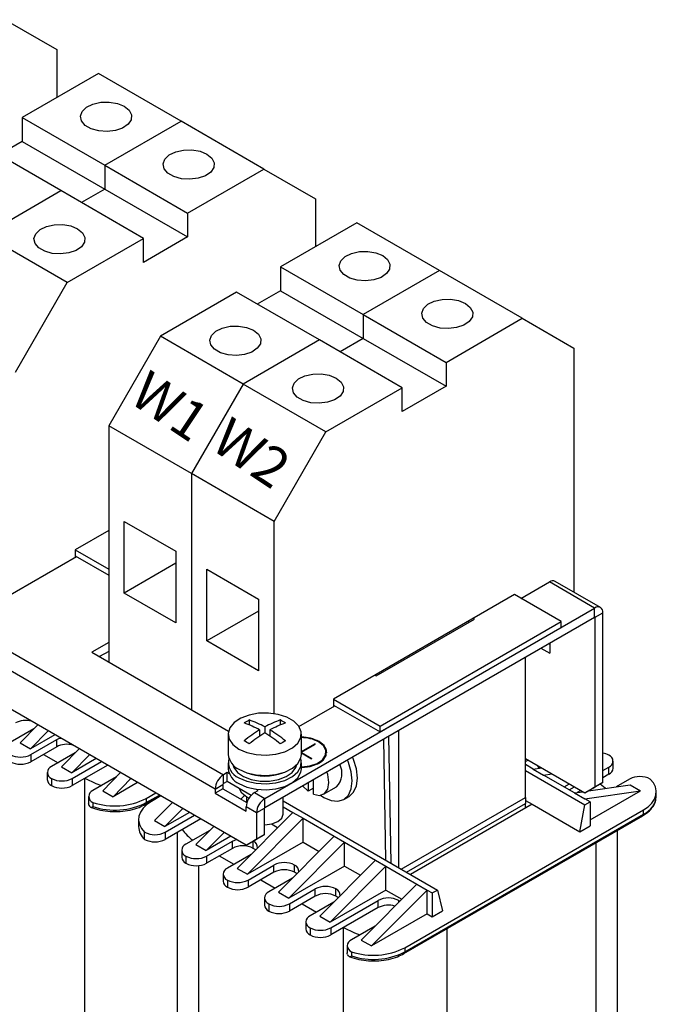
# Model space of a CAD drawing. Extents: x 149 to 1004, y -1778 to -1209.
# Drawn here: x 824 to 873, y -1604 to -1528 of the extents above; entities that cross this region are included whole.
import ezdxf

# ---------------------------------------------------------------- set-up
doc = ezdxf.new("R2010")
doc.units = 0
doc.header["$LTSCALE"] = 20
doc.header["$MEASUREMENT"] = 0
doc.layers.add('1', color=7, linetype='CONTINUOUS')
doc.layers.add('9', color=14, linetype='CONTINUOUS')
doc.styles.add('ROMANS', font='romans.shx', dxfattribs={"height": 6})

msp = doc.modelspace()

# ---------------------------------------------------------------- linework, layer by layer
at = {"layer": '1'}
for p, q in [((822.99318, -1528.30722), (826.97066, -1530.60411)), ((826.97066, -1530.60411), (826.97066, -1534.2772)), ((830.15264, -1532.44028), (824.28586, -1535.8271)), ((836.5166, -1536.11412), (830.15264, -1532.44028)), ((824.28586, -1535.8271), (824.28586, -1537.66432)), ((824.28586, -1535.8271), (830.64982, -1539.50094)), ((830.64982, -1539.50094), (836.5166, -1536.11412)), ((842.88056, -1539.78796), (836.5166, -1536.11412)), ((827.26897, -1541.45266), (820.90501, -1537.77883)), ((824.28586, -1537.66432), (822.49626, -1538.69744)), ((824.28586, -1537.66432), (830.64982, -1541.33816)), ((830.64982, -1539.50094), (837.01379, -1543.17477)), ((830.64982, -1539.50094), (830.64982, -1541.33816)), ((837.01379, -1543.17477), (842.88056, -1539.78796)), ((842.88056, -1539.78796), (846.85804, -1542.08485)), ((830.64982, -1541.33816), (828.86022, -1542.37128)), ((830.64982, -1541.33816), (837.01379, -1545.01199)), ((821.40219, -1544.83948), (827.26897, -1541.45266)), ((833.63293, -1545.1265), (827.26897, -1541.45266)), ((846.85804, -1542.08485), (846.85804, -1545.75794)), ((837.01379, -1543.17477), (837.01379, -1545.01199)), ((850.04002, -1543.92102), (844.17324, -1547.30784)), ((856.40398, -1547.59486), (850.04002, -1543.92102)), ((827.76615, -1548.51332), (821.40219, -1544.83948)), ((837.01379, -1545.01199), (833.63293, -1546.96372)), ((827.76615, -1548.51332), (833.63293, -1545.1265)), ((833.63293, -1546.96372), (833.63293, -1545.1265)), ((844.17324, -1547.30784), (844.17324, -1549.14506)), ((844.17324, -1547.30784), (850.5372, -1550.98168)), ((856.40398, -1547.59486), (850.5372, -1550.98168)), ((862.76794, -1551.26869), (856.40398, -1547.59486)), ((823.78868, -1555.40251), (827.76615, -1548.51332)), ((840.79239, -1549.25957), (834.92561, -1552.64638)), ((847.15635, -1552.9334), (840.79239, -1549.25957)), ((844.17324, -1549.14506), (842.38364, -1550.17818)), ((844.17324, -1549.14506), (850.5372, -1552.8189)), ((850.5372, -1550.98168), (850.5372, -1552.8189)), ((850.5372, -1550.98168), (856.90116, -1554.65551)), ((856.90116, -1554.65551), (862.76794, -1551.26869)), ((862.76794, -1551.26869), (866.74542, -1553.56559)), ((834.92561, -1552.64638), (830.94814, -1559.53558)), ((841.28957, -1556.32022), (834.92561, -1552.64638)), ((847.15635, -1552.9334), (841.28957, -1556.32022)), ((853.52031, -1556.60724), (847.15635, -1552.9334)), ((850.5372, -1552.8189), (848.7476, -1553.85201)), ((850.5372, -1552.8189), (856.90116, -1556.49273)), ((866.74542, -1553.56559), (866.74542, -1572.32202)), ((856.90116, -1554.65551), (856.90116, -1556.49273)), ((786.47996, -1555.58892), (839.77813, -1586.3573)), ((841.28957, -1556.32022), (837.3121, -1563.20941)), ((847.65353, -1559.99406), (841.28957, -1556.32022)), ((839.14174, -1587.45957), (785.84356, -1556.69119)), ((847.65353, -1559.99406), (853.52031, -1556.60724)), ((856.90116, -1556.49273), (853.52031, -1558.44446)), ((853.52031, -1558.44446), (853.52031, -1556.60724)), ((841.52822, -1591.77681), (783.45708, -1558.25305)), ((830.94814, -1559.53558), (830.94814, -1577.67787)), ((837.3121, -1563.20941), (830.94814, -1559.53558)), ((843.67606, -1566.88325), (847.65353, -1559.99406)), ((837.3121, -1563.20941), (837.3121, -1581.3517)), ((843.67606, -1566.88325), (837.3121, -1563.20941)), ((832.14138, -1572.39598), (832.14138, -1566.88433)), ((832.14138, -1566.88433), (836.11885, -1569.18047)), ((843.67606, -1581.66398), (843.67606, -1566.88325)), ((830.94814, -1567.57474), (828.36278, -1569.06724)), ((828.36278, -1569.06724), (828.36278, -1569.64135)), ((828.36278, -1569.06724), (830.94813, -1570.55973)), ((836.11885, -1569.18047), (836.11885, -1574.69213)), ((822.69487, -1572.91336), (828.46221, -1569.58394)), ((828.36278, -1569.52654), (830.94813, -1571.01904)), ((836.11885, -1570.09983), (832.14138, -1572.39598)), ((838.50534, -1576.06982), (838.50534, -1570.55816)), ((838.50534, -1570.55816), (842.48282, -1572.85431)), ((862.66857, -1572.79851), (864.85611, -1571.53567)), ((868.33641, -1573.5448), (864.85611, -1571.53567)), ((868.78637, -1573.50024), (865.30608, -1571.49111)), ((836.11885, -1574.69213), (832.14138, -1572.39598)), ((842.48282, -1572.85431), (842.48282, -1578.36597)), ((862.17132, -1572.51146), (848.25015, -1580.54797)), ((865.75105, -1574.57799), (862.17132, -1572.51146)), ((842.48281, -1573.77367), (838.50534, -1576.06982)), ((842.96011, -1588.19422), (868.33641, -1573.5448)), ((868.33641, -1574.23376), (868.33641, -1573.5448)), ((842.96011, -1588.88318), (868.33641, -1574.23376)), ((851.53157, -1578.76846), (859.08877, -1574.40578)), ((851.82988, -1582.61451), (865.75105, -1574.57799)), ((858.69096, -1574.63543), (858.59153, -1574.57803)), ((859.08877, -1574.40578), (858.98934, -1574.34837)), ((865.75105, -1575.0373), (865.75105, -1574.57799)), ((868.3364, -1574.23376), (868.37618, -1574.25672)), ((868.37618, -1574.25672), (868.9728, -1573.9123)), ((868.37618, -1587.30096), (868.37618, -1574.25672)), ((868.9728, -1586.95654), (868.9728, -1573.9123)), ((851.82988, -1583.07381), (865.75105, -1575.0373)), ((842.48282, -1578.36597), (838.50534, -1576.06982)), ((830.94814, -1576.18537), (829.65546, -1576.93162)), ((830.94814, -1576.87433), (830.25217, -1577.2761)), ((864.19915, -1576.62214), (864.89589, -1577.02436)), ((864.89589, -1576.33551), (864.79577, -1576.27772)), ((864.89589, -1576.21992), (864.89589, -1577.02436)), ((829.65546, -1576.93162), (840.17578, -1583.00487)), ((863.00659, -1588.10518), (863.00659, -1577.31059)), ((851.43213, -1578.71106), (851.53157, -1578.76846)), ((848.25015, -1580.54797), (848.25015, -1581.12209)), ((848.25015, -1580.54797), (851.82988, -1582.61451)), ((845.5896, -1582.65799), (848.34959, -1581.06468)), ((848.25015, -1581.00728), (851.82988, -1583.07381)), ((841.76687, -1582.15134), (841.76687, -1582.53287)), ((844.15335, -1582.15134), (844.15335, -1582.53287)), ((825.19695, -1582.83778), (823.37104, -1583.89186)), ((825.50546, -1582.52707), (824.12865, -1583.91373)), ((842.56236, -1582.91513), (842.56236, -1583.39993)), ((842.96011, -1582.68551), (842.96011, -1583.14474)), ((843.35786, -1582.91513), (843.35786, -1583.39993)), ((851.82988, -1583.07381), (851.82988, -1582.61451)), ((853.26177, -1593.50094), (853.26177, -1582.93616)), ((826.30095, -1582.9863), (824.92414, -1584.37296)), ((826.81356, -1583.28222), (824.92414, -1584.37296)), ((824.96203, -1584.81032), (826.95077, -1583.66224)), ((826.95077, -1584.21341), (826.95077, -1583.66224)), ((840.14761, -1583.23411), (840.14761, -1584.79575)), ((845.77261, -1584.79574), (845.77261, -1583.23411)), ((852.08029, -1583.61821), (852.24292, -1592.91277)), ((852.47803, -1583.3886), (852.64879, -1593.14707)), ((824.12865, -1583.91373), (824.92414, -1584.37296)), ((826.95077, -1584.21341), (824.96203, -1585.36148)), ((828.68744, -1584.36398), (827.31063, -1585.75065)), ((845.77261, -1584.5815), (846.81815, -1583.97792)), ((845.77261, -1584.62742), (846.85793, -1584.00088)), ((846.81815, -1584.02385), (846.81815, -1583.97792)), ((846.85793, -1584.00088), (846.81815, -1583.97792)), ((824.96203, -1584.81032), (824.96203, -1585.36148)), ((825.93652, -1584.79892), (827.05013, -1585.4418)), ((828.37893, -1584.6747), (826.55302, -1585.72878)), ((829.48294, -1584.82321), (828.10613, -1586.20988)), ((829.99555, -1585.11914), (828.10613, -1586.20988)), ((845.77261, -1584.64153), (846.57896, -1585.10702)), ((845.77261, -1584.68745), (846.53918, -1585.12999)), ((846.53918, -1585.12999), (846.57896, -1585.10702)), ((847.6753, -1584.68041), (847.6753, -1584.63448)), ((863.00659, -1585.11977), (867.58069, -1587.76034)), ((863.00659, -1585.34991), (863.20591, -1585.23484)), ((827.31063, -1585.75065), (828.10613, -1586.20988)), ((828.14401, -1586.64723), (830.39329, -1585.34875)), ((830.87067, -1585.62434), (828.14401, -1587.1984)), ((840.14761, -1585.43877), (840.14761, -1585.89807)), ((845.75603, -1585.26275), (845.79095, -1585.2829)), ((845.76224, -1585.29947), (845.79095, -1585.2829)), ((845.77261, -1585.89807), (845.77261, -1585.43877)), ((863.60321, -1585.92365), (863.00659, -1585.57923)), ((863.60321, -1585.92365), (864.2372, -1585.83019)), ((863.60321, -1585.92365), (864.39871, -1586.38288)), ((864.10131, -1585.75174), (864.03629, -1585.82067)), ((868.9728, -1586.03876), (869.43021, -1585.7747)), ((869.43021, -1586.32586), (869.43021, -1585.7747)), ((869.75972, -1585.86663), (869.75972, -1585.31547)), ((826.22352, -1586.18801), (826.22352, -1586.73917)), ((826.55302, -1586.64723), (826.55302, -1587.1984)), ((828.14401, -1586.64723), (828.14401, -1587.1984)), ((829.1185, -1619.52202), (829.1185, -1586.63584)), ((831.56091, -1586.51162), (829.735, -1587.56569)), ((831.86942, -1586.2009), (830.49261, -1587.58757)), ((832.66492, -1586.66013), (831.28811, -1588.0468)), ((840.05656, -1586.19657), (839.77813, -1586.3573)), ((839.77813, -1587.04626), (839.77813, -1586.3573)), ((840.05656, -1586.88553), (840.05656, -1586.19657)), ((840.23496, -1586.29956), (840.05656, -1586.19657)), ((846.69894, -1587.8584), (846.69894, -1586.7248)), ((863.00659, -1586.03846), (867.58068, -1588.67903)), ((864.39871, -1586.38288), (865.03269, -1586.28942)), ((866.78519, -1587.76057), (864.39871, -1586.38288)), ((869.43021, -1586.32586), (868.9728, -1586.58992)), ((871.0212, -1586.69316), (869.99079, -1587.288)), ((833.17753, -1586.95606), (831.28811, -1588.0468)), ((839.14174, -1587.45957), (839.73836, -1587.11515)), ((839.73836, -1587.43667), (839.14174, -1587.78109)), ((839.14174, -1587.45957), (839.14174, -1587.78109)), ((839.73836, -1587.11515), (839.73836, -1587.43667)), ((839.73836, -1587.43667), (841.58455, -1588.50245)), ((840.05656, -1586.88553), (839.77813, -1587.04626)), ((841.90272, -1587.9513), (840.05656, -1586.88553)), ((842.44304, -1587.57426), (842.26464, -1587.47127)), ((845.85916, -1587.2096), (846.30119, -1587.62879)), ((846.30119, -1586.95442), (846.30119, -1587.62879)), ((846.69894, -1587.39917), (846.30119, -1587.62879)), ((846.65369, -1587.42529), (846.69894, -1587.47249)), ((847.48436, -1587.85755), (848.47873, -1587.28352)), ((865.98995, -1587.30149), (866.3879, -1587.07176)), ((866.3877, -1587.5311), (866.78564, -1587.30138)), ((867.58069, -1587.76034), (868.37618, -1587.30096)), ((868.17731, -1587.41592), (867.58069, -1587.76034)), ((867.85297, -1587.60316), (871.05909, -1587.13051)), ((868.9728, -1586.95654), (868.17731, -1587.41592)), ((868.37618, -1587.30096), (868.9728, -1586.95654)), ((871.05909, -1587.13051), (871.85459, -1587.58974)), ((829.4055, -1588.02492), (829.4055, -1588.57609)), ((830.49261, -1587.58757), (831.28811, -1588.0468)), ((833.77731, -1588.63376), (834.93051, -1587.96803)), ((833.83557, -1588.18348), (834.56964, -1587.75971)), ((833.83557, -1588.50499), (834.84811, -1587.92046)), ((833.83557, -1588.18348), (833.83557, -1588.50499)), ((834.96739, -1587.98932), (834.23332, -1588.41309)), ((839.14174, -1587.78109), (841.52822, -1589.15877)), ((841.38678, -1587.95919), (841.11597, -1588.23194)), ((841.55386, -1588.0714), (841.55386, -1588.48473)), ((841.73984, -1588.16788), (841.568, -1588.07964)), ((842.16462, -1587.73499), (842.44304, -1587.57426)), ((842.16462, -1587.73499), (842.96011, -1588.19422)), ((842.96011, -1588.88318), (842.96011, -1588.19422)), ((844.36636, -1588.0714), (844.3357, -1588.08907)), ((844.36636, -1589.38879), (844.36636, -1588.0714)), ((847.24085, -1587.94123), (847.49443, -1588.10465)), ((849.04118, -1588.25782), (849.43893, -1588.02821)), ((853.46081, -1593.61584), (863.00659, -1588.10518)), ((863.00659, -1588.10518), (863.00659, -1588.56448)), ((866.78519, -1587.76057), (867.41918, -1587.66711)), ((866.78519, -1587.76057), (867.58069, -1588.2198)), ((867.26302, -1587.57696), (866.99975, -1587.72894)), ((867.58069, -1588.2198), (871.85459, -1587.58974)), ((867.97843, -1588.44941), (867.58069, -1588.2198)), ((867.97843, -1589.8274), (871.85459, -1587.58974)), ((873.07987, -1588.00419), (873.07987, -1587.68268)), ((829.735, -1588.48415), (829.735, -1588.80566)), ((835.8469, -1588.49705), (834.47009, -1589.88371)), ((836.64239, -1588.95628), (835.26558, -1590.34294)), ((841.52822, -1589.15877), (841.52822, -1588.83726)), ((842.32372, -1589.29649), (841.52822, -1588.83726)), ((842.92034, -1588.95207), (842.32372, -1589.29649)), ((842.92034, -1588.95207), (842.92034, -1590.97301)), ((844.36636, -1588.36572), (856.24488, -1595.22305)), ((844.36636, -1588.82495), (845.10795, -1589.25306)), ((853.85862, -1593.84549), (863.00659, -1588.56448)), ((863.52366, -1588.6334), (854.17685, -1594.0292)), ((863.00659, -1588.3349), (863.52366, -1588.6334)), ((863.00659, -1588.9319), (863.00659, -1588.56448)), ((863.52366, -1588.6334), (867.18294, -1590.74586)), ((867.18294, -1590.74586), (867.58068, -1588.67903)), ((867.58068, -1588.67903), (867.97843, -1588.44941)), ((867.97843, -1588.44941), (867.97843, -1590.28663)), ((833.24481, -1589.79078), (833.24481, -1590.34195)), ((837.155, -1589.25221), (835.26558, -1590.34294)), ((835.30347, -1590.7803), (837.55275, -1589.48182)), ((838.03012, -1589.7574), (835.30347, -1591.33147)), ((845.10795, -1589.25306), (840.83405, -1593.55755)), ((845.90344, -1589.71229), (841.62954, -1594.01678)), ((842.32372, -1589.29649), (842.32372, -1591.31743)), ((845.10795, -1589.25306), (845.90344, -1589.71229)), ((845.90344, -1591.54951), (845.90344, -1589.71229)), ((845.90344, -1589.71229), (848.28993, -1591.08998)), ((853.66469, -1600.1145), (872.03309, -1589.51065)), ((853.72295, -1599.66422), (872.09135, -1589.06037)), ((853.72295, -1599.98573), (872.09135, -1589.38188)), ((872.09135, -1589.38188), (872.09135, -1589.06037)), ((834.47009, -1589.88371), (835.26558, -1590.34294)), ((839.02888, -1590.33397), (837.65207, -1591.72063)), ((843.4708, -1590.14518), (843.94841, -1590.4209)), ((867.18294, -1590.74586), (867.97843, -1590.28663)), ((833.71248, -1591.33146), (833.71248, -1590.7803)), ((835.30347, -1590.7803), (835.30347, -1591.33147)), ((836.22142, -1590.80155), (836.22142, -1622.2774)), ((838.72037, -1590.64469), (836.89446, -1591.69876)), ((839.82437, -1590.7932), (838.44756, -1592.17986)), ((840.33698, -1591.08912), (838.44756, -1592.17986)), ((842.92034, -1590.97301), (842.12484, -1591.43239)), ((842.32372, -1591.31743), (842.92034, -1590.97301)), ((848.28993, -1591.08998), (844.01603, -1595.39447)), ((848.28993, -1591.08998), (849.08542, -1591.54921)), ((870.10325, -1622.07075), (870.10325, -1590.62472)), ((837.65207, -1591.72063), (838.44756, -1592.17986)), ((838.48545, -1592.61722), (840.47419, -1591.46915)), ((840.47419, -1592.02031), (838.48545, -1593.16838)), ((840.47419, -1592.02031), (840.47419, -1591.46915)), ((841.52822, -1591.77681), (842.32372, -1591.31743)), ((842.12484, -1591.43239), (841.52822, -1591.77681)), ((845.90344, -1591.54951), (841.62954, -1594.01678)), ((842.06518, -1592.02031), (842.06518, -1591.46915)), ((849.08542, -1591.54921), (844.81152, -1595.8537)), ((845.90344, -1591.54951), (847.13039, -1592.25781)), ((849.08542, -1593.38643), (849.08542, -1591.54921)), ((849.08542, -1591.54921), (851.47191, -1592.9269)), ((868.45573, -1624.3669), (868.45573, -1591.57581)), ((836.56496, -1592.15799), (836.56496, -1592.70915)), ((836.89446, -1592.61722), (836.89446, -1593.16838)), ((838.48545, -1592.61722), (838.48545, -1593.16838)), ((839.45993, -1592.60583), (840.57355, -1593.2487)), ((841.90235, -1592.4816), (840.07644, -1593.53568)), ((837.86894, -1593.35033), (837.86894, -1624.57355)), ((840.83405, -1593.55755), (841.62954, -1594.01678)), ((841.66743, -1594.45414), (843.65617, -1593.30606)), ((843.65617, -1593.85723), (843.65617, -1593.30606)), ((849.08542, -1593.38643), (844.81152, -1595.8537)), ((845.24716, -1593.85723), (845.24716, -1593.30606)), ((851.47191, -1592.9269), (847.19801, -1597.23139)), ((852.2674, -1593.38613), (847.9935, -1597.69062)), ((849.08542, -1593.38643), (850.31238, -1594.09473)), ((851.47191, -1592.9269), (852.2674, -1593.38613)), ((852.2674, -1593.38613), (854.65389, -1594.76382)), ((852.2674, -1595.22335), (852.2674, -1593.38613)), ((839.74694, -1593.99491), (839.74694, -1594.54607)), ((843.65617, -1593.85723), (841.66743, -1595.0053)), ((845.08433, -1594.31852), (843.25842, -1595.3726)), ((840.07644, -1594.45414), (840.07644, -1595.0053)), ((841.66743, -1594.45414), (841.66743, -1595.0053)), ((842.64191, -1594.44275), (843.75553, -1595.08562)), ((854.65389, -1594.76382), (850.37999, -1599.06831)), ((854.65389, -1594.76382), (855.44939, -1595.22305)), ((842.92892, -1595.83183), (842.92892, -1596.38299)), ((844.01603, -1595.39447), (844.81152, -1595.8537)), ((844.84941, -1596.29106), (846.83815, -1595.14298)), ((846.83815, -1595.69415), (844.84941, -1596.84222)), ((846.83815, -1595.69415), (846.83815, -1595.14298)), ((852.2674, -1595.22335), (847.9935, -1597.69062)), ((848.42914, -1595.69415), (848.42914, -1595.14298)), ((855.44939, -1595.22305), (851.17548, -1599.52754)), ((852.2674, -1595.22335), (853.49436, -1595.93165)), ((855.44939, -1595.22305), (855.84713, -1595.45266)), ((855.44939, -1597.06027), (855.44939, -1595.22305)), ((855.84713, -1595.45266), (856.24488, -1595.22305)), ((855.84713, -1595.45266), (855.84713, -1597.28988)), ((856.24488, -1595.22305), (856.64263, -1596.83065)), ((843.25842, -1596.29106), (843.25842, -1596.84222)), ((844.84941, -1596.29106), (844.84941, -1596.84222)), ((845.82389, -1596.27966), (846.93751, -1596.92254)), ((848.26631, -1596.15544), (846.4404, -1597.20951)), ((848.03139, -1598.12797), (851.67078, -1596.027)), ((851.67078, -1596.57816), (848.03139, -1598.67914)), ((851.67078, -1596.57816), (851.67078, -1596.027)), ((853.26177, -1596.1659), (853.26177, -1596.027)), ((853.26177, -1596.027), (853.3458, -1596.08127)), ((847.19801, -1597.23139), (847.9935, -1597.69062)), ((855.44939, -1597.06027), (851.17548, -1599.52754)), ((855.44939, -1597.06027), (855.84713, -1597.28988)), ((855.84713, -1597.28988), (856.64263, -1596.83065)), ((846.1109, -1597.66874), (846.1109, -1598.21991)), ((849.00588, -1631.00276), (849.00588, -1598.11658)), ((851.44829, -1597.99236), (849.62238, -1599.04643)), ((846.4404, -1598.12797), (846.4404, -1598.67914)), ((848.03139, -1598.12797), (848.03139, -1598.67914)), ((856.96083, -1598.21168), (856.96083, -1631.00276)), ((849.29288, -1599.50566), (849.29288, -1600.05683)), ((850.37999, -1599.06831), (851.17548, -1599.52754)), ((849.62238, -1599.96489), (849.62238, -1600.2864)), ((853.72295, -1599.66422), (853.72295, -1599.98573))]:
    msp.add_line(p, q, dxfattribs=at)
at = {"layer": '1', "flags": 128}
for points in [[(832.14138, -1534.96605), (832.51797, -1535.27053), (832.70289, -1535.62912), (832.67611, -1536.00293), (832.44052, -1536.35147), (832.02166, -1536.63697), (831.46492, -1536.82848), (830.83062, -1536.90526), (830.18751, -1536.85898), (829.60527, -1536.69466), (829.147, -1536.43011), (828.86236, -1536.09399), (828.78219, -1535.72273), (828.91519, -1535.35656), (829.24694, -1535.03516), (829.74149, -1534.79335), (830.34524, -1534.65735), (830.99278, -1534.64189), (831.61393, -1534.74864), (832.14138, -1534.96605)], [(838.50534, -1538.63988), (838.88193, -1538.94437), (839.06685, -1539.30295), (839.04007, -1539.67677), (838.80448, -1540.02531), (838.38562, -1540.31081), (837.82888, -1540.50232), (837.19458, -1540.5791), (836.55147, -1540.53282), (835.96923, -1540.3685), (835.51096, -1540.10395), (835.22632, -1539.76783), (835.14615, -1539.39657), (835.27915, -1539.03039), (835.6109, -1538.70899), (836.10545, -1538.46719), (836.7092, -1538.33119), (837.35674, -1538.31573), (837.97789, -1538.42248), (838.50534, -1538.63988)], [(828.56165, -1544.38025), (828.93824, -1544.68474), (829.12316, -1545.04332), (829.09638, -1545.41714), (828.8608, -1545.76568), (828.44193, -1546.05118), (827.88519, -1546.24269), (827.25089, -1546.31947), (826.60778, -1546.27319), (826.02554, -1546.10887), (825.56727, -1545.84432), (825.28263, -1545.5082), (825.20246, -1545.13694), (825.33546, -1544.77076), (825.66721, -1544.44936), (826.16176, -1544.20756), (826.76552, -1544.07156), (827.41305, -1544.0561), (828.0342, -1544.16285), (828.56165, -1544.38025)], [(852.02876, -1546.44678), (852.40535, -1546.75127), (852.59027, -1547.10986), (852.56349, -1547.48367), (852.3279, -1547.83221), (851.90904, -1548.11771), (851.3523, -1548.30922), (850.718, -1548.386), (850.07488, -1548.33972), (849.49264, -1548.1754), (849.03438, -1547.91085), (848.74974, -1547.57473), (848.66957, -1547.20347), (848.80257, -1546.8373), (849.13432, -1546.51589), (849.62887, -1546.27409), (850.23262, -1546.13809), (850.88016, -1546.12263), (851.50131, -1546.22938), (852.02876, -1546.44678)], [(858.39272, -1550.12062), (858.76931, -1550.42511), (858.95423, -1550.78369), (858.92745, -1551.15751), (858.69186, -1551.50605), (858.273, -1551.79154), (857.71626, -1551.98306), (857.08196, -1552.05984), (856.43884, -1552.01356), (855.85661, -1551.84924), (855.39834, -1551.58469), (855.1137, -1551.24857), (855.03353, -1550.87731), (855.16653, -1550.51113), (855.49828, -1550.18973), (855.99283, -1549.94793), (856.59658, -1549.81193), (857.24412, -1549.79647), (857.86527, -1549.90322), (858.39272, -1550.12062)], [(842.08507, -1552.18715), (842.46166, -1552.49164), (842.64658, -1552.85023), (842.6198, -1553.22404), (842.38421, -1553.57258), (841.96535, -1553.85808), (841.40861, -1554.04959), (840.77431, -1554.12637), (840.13119, -1554.08009), (839.54896, -1553.91577), (839.09069, -1553.65122), (838.80605, -1553.3151), (838.72588, -1552.94384), (838.85888, -1552.57767), (839.19063, -1552.25626), (839.68518, -1552.01446), (840.28893, -1551.87846), (840.93647, -1551.863), (841.55762, -1551.96975), (842.08507, -1552.18715)], [(848.44903, -1555.86099), (848.82562, -1556.16548), (849.01054, -1556.52406), (848.98376, -1556.89788), (848.74817, -1557.24642), (848.32931, -1557.53191), (847.77257, -1557.72343), (847.13827, -1557.80021), (846.49515, -1557.75393), (845.91292, -1557.58961), (845.45465, -1557.32506), (845.17001, -1556.98894), (845.08984, -1556.61768), (845.22284, -1556.2515), (845.55459, -1555.9301), (846.04914, -1555.6883), (846.65289, -1555.5523), (847.30043, -1555.53684), (847.92158, -1555.64359), (848.44903, -1555.86099)], [(840.97137, -1584.38219), (841.58168, -1584.64936), (842.29421, -1584.81157), (843.05613, -1584.85679), (843.81093, -1584.78166), (844.50263, -1584.59176), (845.07993, -1584.30116), (845.50001, -1583.93143), (845.73172, -1583.50998), (845.75787, -1583.06807), (845.57652, -1582.63848), (845.20113, -1582.25306), (844.65953, -1581.9404), (843.99189, -1581.72369), (843.24773, -1581.619), (842.48224, -1581.6341), (841.75219, -1581.76786), (841.11173, -1582.01037), (840.60835, -1582.34363), (840.27939, -1582.74294), (840.14925, -1583.17868), (840.22758, -1583.61853), (840.50857, -1584.02986), (840.97137, -1584.38219)], [(826.95077, -1583.66224), (827.12125, -1583.58148), (827.25519, -1583.53716)], [(845.77261, -1585.79498), (845.80372, -1585.79437), (846.45161, -1585.71595), (847.02028, -1585.52033), (847.44812, -1585.22872), (847.68875, -1584.87271), (847.71611, -1584.49088), (847.52723, -1584.12462), (847.14257, -1583.8136)], [(845.77261, -1585.76249), (845.80139, -1585.76193), (846.43116, -1585.6857), (846.98393, -1585.49555), (847.3998, -1585.2121), (847.6337, -1584.86605), (847.66029, -1584.4949), (847.47669, -1584.13888), (847.10279, -1583.83657)], [(840.97137, -1585.94382), (841.58168, -1586.21099), (842.29421, -1586.3732), (843.05613, -1586.41842), (843.81093, -1586.34329), (844.50263, -1586.15339), (845.07993, -1585.86279), (845.50001, -1585.49306), (845.73172, -1585.07162), (845.77261, -1584.79574)], [(840.97137, -1586.58684), (841.58168, -1586.85402), (842.29421, -1587.01623), (843.05613, -1587.06144), (843.81093, -1586.98632), (844.50263, -1586.79641), (845.07993, -1586.50582), (845.50001, -1586.13609), (845.73172, -1585.71464), (845.75787, -1585.27273), (845.71692, -1585.11726)], [(847.49443, -1588.10465), (848.06063, -1588.34544), (848.58824, -1588.39765), (849.04131, -1588.25775), (849.38896, -1587.93525), (849.6075, -1587.45215), (849.68205, -1586.84136), (849.6075, -1586.14451), (849.38896, -1585.40908), (849.31005, -1585.21744)], [(849.43893, -1588.02821), (849.43906, -1588.02813), (849.78671, -1587.70564), (850.00525, -1587.22254), (850.07979, -1586.61175), (850.00525, -1585.91489), (849.78671, -1585.17947), (849.7078, -1584.98782)], [(840.49718, -1585.57969), (840.56945, -1585.80857), (840.8536, -1586.18885), (841.31474, -1586.50611), (841.91413, -1586.73369), (842.60141, -1586.85247), (843.31882, -1586.85247), (844.00609, -1586.73369), (844.60548, -1586.50611), (845.06662, -1586.18885), (845.35078, -1585.80857), (845.42304, -1585.57969)], [(840.97137, -1587.04615), (841.58168, -1587.31332), (842.29421, -1587.47553), (843.05613, -1587.52075), (843.81093, -1587.44562), (844.50263, -1587.25572), (845.07993, -1586.96512), (845.50001, -1586.59539), (845.73172, -1586.17394), (845.77261, -1585.89807)], [(829.1185, -1586.63584), (829.97089, -1587.03968), (830.39119, -1587.18689)], [(846.69894, -1587.8584), (847.16774, -1587.94856), (847.55241, -1587.81242), (847.80448, -1587.46712), (847.89218, -1586.95617), (847.80448, -1586.34396), (847.73598, -1586.12613)], [(872.09135, -1589.06037), (872.45046, -1588.81574), (872.73521, -1588.54042), (872.93787, -1588.24187), (873.05297, -1587.92818), (873.07738, -1587.60783), (873.01044, -1587.28951), (872.85396, -1586.98184), (872.61219, -1586.69316)], [(841.568, -1588.07964), (841.1914, -1587.77515), (841.01112, -1587.43659)], [(869.18533, -1587.40674), (869.15527, -1587.38049), (868.76061, -1587.07908)], [(829.42967, -1588.70998), (829.40942, -1588.63027), (829.4055, -1588.57609)], [(834.23332, -1588.41309), (833.87421, -1588.65772), (833.58947, -1588.93304), (833.3868, -1589.23159), (833.27171, -1589.54528), (833.2473, -1589.86563), (833.31424, -1590.18395), (833.47071, -1590.49161), (833.71248, -1590.7803)], [(842.92034, -1590.20027), (842.96011, -1590.2006), (843.49826, -1590.1388), (843.95448, -1589.96282), (844.25932, -1589.69945), (844.36636, -1589.38879)], [(840.47419, -1591.46915), (840.64467, -1591.38838), (840.77861, -1591.34407)], [(842.23528, -1592.14629), (842.20509, -1592.11872), (842.06518, -1592.02031)], [(845.41726, -1593.9832), (845.38707, -1593.95564), (845.24716, -1593.85723)], [(848.59924, -1595.82012), (848.56905, -1595.79256), (848.42914, -1595.69415)], [(849.00588, -1598.11658), (849.85827, -1598.52042), (850.27857, -1598.66763)], [(849.31704, -1600.19072), (849.2968, -1600.11101), (849.29288, -1600.05683)]]:
    msp.add_lwpolyline(points, dxfattribs=at)
at = {"layer": '1'}
for centre, radius, start, end in [((865.11974, -1571.90367), 0.45269, 65.6935376, 125.6169166), ((868.58483, -1573.84937), 0.39304, 350.7864852, 129.2029291), ((868.35194, -1574.25279), 0.02456, 350.7818647, 129.2205541), ((824.56786, -1583.92475), 1.74231, 75.4674118, 117.2985096), ((846.25108, -1590.37837), 9.36975, 118.5929658, 121.4016576), ((839.10781, -1589.69101), 7.99482, 61.1937353, 70.5734829), ((846.81242, -1589.69102), 7.99484, 109.4265273, 118.8062545), ((839.66916, -1590.37834), 9.36972, 58.5983378, 61.4070388), ((838.71006, -1589.92062), 7.99482, 61.1937353, 70.5734829), ((848.39299, -1592.4289), 11.15832, 121.502506, 129.011273), ((847.21017, -1589.92064), 7.99484, 109.4265273, 118.8062545), ((837.52725, -1592.42888), 11.1583, 50.9887189, 58.4975022), ((848.79073, -1592.65852), 11.15832, 121.502506, 129.011273), ((837.1295, -1592.6585), 11.1583, 50.9887189, 58.4975022), ((845.7659, -1586.43385), 2.95988, 62.2827342, 89.8700522), ((845.76476, -1586.38314), 2.87669, 62.2815624, 89.843637), ((827.74984, -1585.76167), 1.74231, 75.4673963, 117.2985338), ((836.88492, -1591.98565), 9.36972, 58.5983378, 61.4070388), ((849.03532, -1591.98567), 9.36975, 118.5929658, 121.4016576), ((846.76706, -1584.7507), 0.96705, 4.168563, 67.1514256), ((824.16654, -1583.27502), 1.72915, 242.6096853, 297.3903224), ((841.54273, -1584.66429), 1.4013, 185.3828479, 245.9373416), ((841.41467, -1585.41965), 1.24854, 165.9836869, 249.2031832), ((846.71285, -1584.59129), 0.96657, 295.0835704, 354.7099305), ((868.72502, -1586.13663), 1.46174, 61.1557592, 80.2407286), ((869.25592, -1585.31547), 0.49119, 290.7836686, 69.2165163), ((824.16654, -1583.82618), 1.72915, 242.6096853, 297.3903224), ((826.72732, -1586.18801), 0.49119, 110.7834431, 249.2165569), ((841.54273, -1585.76662), 1.4013, 185.3828479, 245.9373416), ((847.37493, -1586.23911), 1.51959, 316.583792, 26.8790336), ((864.42278, -1585.50453), 0.49988, 198.5768349, 224.5685397), ((869.1967, -1585.81048), 0.56581, 294.375162, 354.3047579), ((826.78653, -1586.68303), 0.56581, 185.694744, 245.6253361), ((827.34852, -1585.11193), 1.72915, 242.609695, 297.390305), ((840.52343, -1587.52245), 1.38312, 122.6055364, 177.3944634), ((842.96011, -1582.51008), 3.95004, 249.3106271, 290.6894431), ((871.8167, -1588.22845), 1.72914, 62.6095778, 117.3904838), ((827.34852, -1585.6631), 1.72915, 242.609695, 297.390305), ((839.82469, -1587.11908), 0.08643, 122.5980092, 177.3970609), ((829.9093, -1588.02492), 0.49119, 110.7834588, 249.2165412), ((831.42882, -1583.47237), 5.29027, 251.3264375, 297.0609956), ((842.90992, -1588.90014), 1.38312, 122.6055364, 177.3944634), ((843.70541, -1589.35937), 1.38312, 122.6055364, 177.3944634), ((871.41797, -1587.85523), 1.66856, 293.8017062, 354.8782018), ((831.42882, -1583.79388), 5.29027, 251.3264375, 297.0609956), ((833.69476, -1588.51885), 0.14149, 305.7052967, 5.6207676), ((843.00667, -1588.95599), 0.08643, 122.5980092, 177.3970609), ((871.95353, -1589.39708), 0.13866, 305.0147707, 6.2962837), ((834.61341, -1590.30038), 1.36924, 181.7394931, 228.8539124), ((834.50798, -1589.245), 1.72915, 242.6096621, 297.390307), ((839.37458, -1588.64889), 3.37065, 214.8962515, 234.564365), ((834.50798, -1589.79616), 1.72915, 242.6096621, 297.390307), ((837.06875, -1592.15799), 0.49119, 110.7834902, 249.2165098), ((841.26968, -1593.55561), 1.72915, 62.6097091, 117.3902909), ((841.8706, -1591.95172), 0.52033, 355.667237, 68.0397647), ((837.12797, -1592.65301), 0.56581, 185.6949271, 245.6251529), ((837.68996, -1591.08192), 1.72915, 242.6096809, 297.3903191), ((837.68996, -1591.63308), 1.72915, 242.6096809, 297.3903191), ((840.25073, -1593.99491), 0.49119, 110.7834274, 249.2165726), ((844.45166, -1594.84136), 1.72915, 62.6096809, 117.3903191), ((845.05257, -1593.78864), 0.52033, 355.6673872, 68.0396145), ((844.45166, -1595.39253), 1.72915, 62.6096809, 117.3903191), ((840.30995, -1594.48993), 0.5658, 185.6946464, 245.6254337), ((840.87194, -1592.91884), 1.72915, 242.6096809, 297.3903191), ((840.87194, -1593.47), 1.72915, 242.6096809, 297.3903191), ((847.63365, -1596.67828), 1.72914, 62.6096321, 117.3904295), ((843.43272, -1595.83183), 0.49119, 110.7834274, 249.2165726), ((847.63365, -1597.22944), 1.72914, 62.6096321, 117.3904295), ((848.23456, -1595.62555), 0.52032, 355.6667517, 68.04025), ((852.46628, -1597.56229), 1.72914, 62.6095888, 117.390442), ((843.49193, -1596.32685), 0.5658, 185.6945747, 245.6255054), ((844.05392, -1594.75575), 1.72915, 242.6097091, 297.3902909), ((852.47101, -1598.12793), 1.74417, 73.2946282, 117.3095721), ((844.05392, -1595.30692), 1.72915, 242.6097091, 297.3902909), ((846.6147, -1597.66874), 0.49119, 110.7834902, 249.2165098), ((846.67391, -1598.16376), 0.56581, 185.6949271, 245.6251529), ((847.2359, -1596.59267), 1.72916, 242.6097177, 297.3902207), ((847.2359, -1597.14383), 1.72916, 242.6097177, 297.3902207), ((849.79667, -1599.50566), 0.49119, 110.7830591, 249.216756), ((851.3162, -1594.9531), 5.29028, 251.326459, 297.0609607), ((851.3162, -1595.27461), 5.29028, 251.326459, 297.0609607), ((853.58214, -1599.99958), 0.1415, 305.7047874, 5.6192059)]:
    msp.add_arc(centre, radius, start, end, dxfattribs=at)
for points, knots in [([(872.03309, -1589.51065), (872.13001, -1589.45038), (872.41143, -1589.2754), (872.7693, -1588.92306), (873.03791, -1588.46958), (873.05838, -1588.15146), (873.06759, -1588.00844)], [0, 0, 0, 0, 0.15769153, 0.45786203, 0.7562659, 1, 1, 1, 1]), ([(829.42967, -1588.70998), (829.45063, -1588.74825), (829.49368, -1588.8268), (829.58815, -1588.86236), (829.66436, -1588.86529), (829.70336, -1588.8565), (829.72616, -1588.83726), (829.73408, -1588.82135), (829.73477, -1588.80966), (829.735, -1588.80566)], [0, 0, 0, 0, 0.31839594, 0.65358524, 0.76999672, 0.89152806, 0.94011195, 0.97953125, 1, 1, 1, 1]), ([(829.55807, -1588.84399), (829.57614, -1588.85216), (829.8018, -1588.95409), (830.301, -1589.08516), (830.91421, -1589.1902), (831.28515, -1589.18331), (831.39721, -1589.18123)], [0, 0, 0, 0, 0.03458169, 0.43179564, 0.82834845, 1, 1, 1, 1]), ([(831.39721, -1589.18123), (831.54368, -1589.1844), (831.94897, -1589.19318), (832.59896, -1589.08844), (833.26047, -1588.90112), (833.61796, -1588.71619), (833.77731, -1588.63376)], [0, 0, 0, 0, 0.16764974, 0.4638828, 0.76102779, 1, 1, 1, 1]), ([(849.31704, -1600.19072), (849.33801, -1600.22899), (849.38106, -1600.30754), (849.47553, -1600.3431), (849.55174, -1600.34603), (849.59074, -1600.33724), (849.61354, -1600.31799), (849.62145, -1600.30209), (849.62215, -1600.2904), (849.62238, -1600.2864)], [0, 0, 0, 0, 0.3183992, 0.65358412, 0.76999912, 0.89152804, 0.94011098, 0.97953128, 1, 1, 1, 1]), ([(849.44545, -1600.32473), (849.46352, -1600.33289), (849.68918, -1600.43483), (850.18838, -1600.5659), (850.80159, -1600.67094), (851.17253, -1600.66405), (851.28459, -1600.66197)], [0, 0, 0, 0, 0.034581695, 0.431796776, 0.828348782, 1, 1, 1, 1]), ([(851.28459, -1600.66197), (851.43106, -1600.66514), (851.83635, -1600.67392), (852.48634, -1600.56918), (853.14785, -1600.38186), (853.50534, -1600.19693), (853.66469, -1600.1145)], [0, 0, 0, 0, 0.16765022, 0.46388313, 0.76102796, 1, 1, 1, 1])]:
    msp.add_open_spline(points, degree=3, knots=knots, dxfattribs=at)

# ---------------------------------------------------------------- texts
at = {"layer": '9', "color": 4, "linetype": 'CONTINUOUS', "style": 'ROMANS', "oblique": 10}
for s, p in [('W1', (832.40881, -1557.64723)), ('W2', (838.67857, -1561.23777))]:
    msp.add_text(s, height=3, rotation=326.3314607, dxfattribs=at).set_placement(p)

doc.saveas('drawing.dxf')
